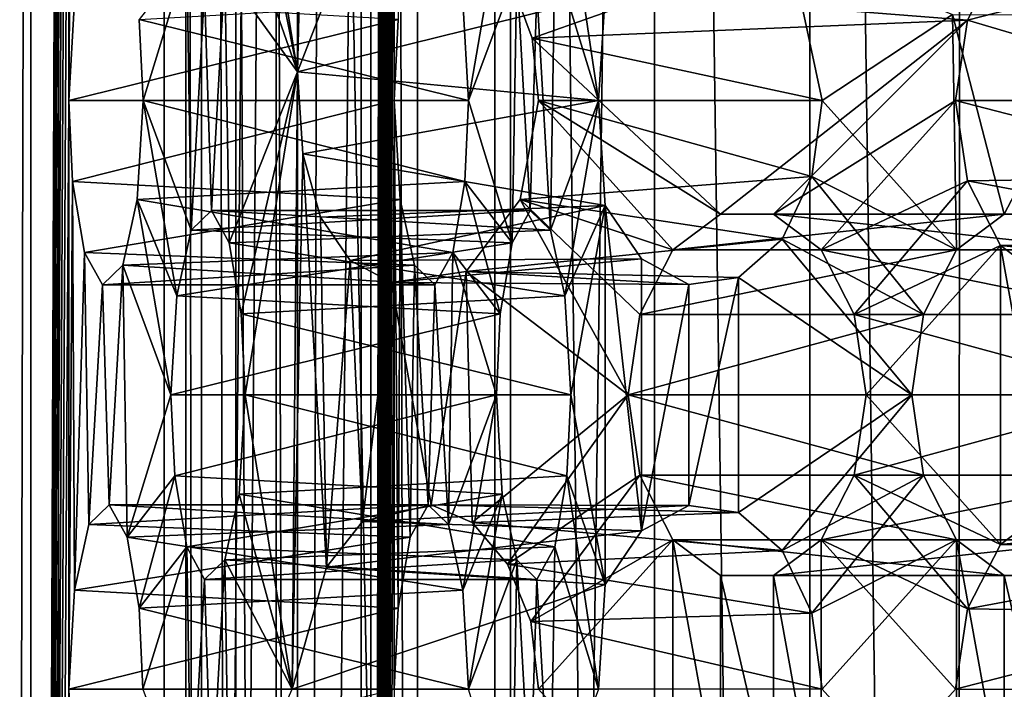
# Model space of a CAD drawing. Extents: x -50 to 75, y -102 to 102.
# Drawn here: x -29 to -28, y 43 to 44 of the extents above; entities that cross this region are included whole.
import ezdxf

# ---------------------------------------------------------------- set-up
doc = ezdxf.new("R2010")
doc.units = 0
doc.header["$MEASUREMENT"] = 0

msp = doc.modelspace()

# ---------------------------------------------------------------- linework, layer by layer
for points in [[(-15.0477, -36.5672), (-37.5182, 83.694298), (-9.7007, 43.4818)], [(-37.5182, -83.694298), (-37.5182, 83.694298), (-17.689699, -41.7523)], [(-17.689699, -41.7523), (-37.5182, 83.694298), (-15.0477, -36.5672)], [(-37.5182, 83.694298), (-35.952499, 82.445602), (-9.7007, 43.4818)], [(-39.081902, 82.447304, 2), (-15.0477, -36.5672, 2), (-9.7007, 43.4818, 2)], [(-39.081902, 82.447304, 2), (-39.081902, -82.447304, 2), (-17.689699, -41.7523, 2)], [(-39.081902, 82.447304, 2), (-17.689699, -41.7523, 2), (-15.0477, -36.5672, 2)], [(-36.820202, 80.6437, 2), (-39.081902, 82.447304, 2), (-9.7007, 43.4818, 2)], [(-9.7007, 43.4818), (-35.952499, 82.445602), (-10.5, 47.5)], [(-36.820202, 80.6437, 2), (-9.7007, 43.4818, 2), (-10.5, 47.5, 2)], [(-31.880646, 62.000114, 253.169983), (-26.1737, 47.500095, 248.380981), (-31.880753, 33.000114, 253.169983)], [(-28.454075, 57.579655, 254.166794), (-28.454611, 37.420414, 254.167267), (-28.83588, 56.859695, 253.711807)], [(-28.178831, 37.636395, 253.935867), (-28.454611, 37.420414, 254.167267), (-28.454075, 57.579655, 254.166794)], [(-28.178831, 37.636395, 253.935867), (-28.454075, 57.579655, 254.166794), (-28.178307, 57.363655, 253.93541)], [(-28.74345, 57.363674, 253.464432), (-28.711128, 37.636414, 253.199905), (-28.743975, 37.636414, 253.46489)], [(-28.74345, 57.363674, 253.464432), (-28.743975, 37.636414, 253.46489), (-28.645824, 37.63641, 253.713165)], [(-28.74345, 57.363674, 253.464432), (-28.710604, 57.363674, 253.199448), (-28.711128, 37.636414, 253.199905)], [(-28.6453, 57.36367, 253.712708), (-28.74345, 57.363674, 253.464432), (-28.645824, 37.63641, 253.713165)], [(-28.710604, 57.363674, 253.199448), (-28.55485, 57.36367, 252.982605), (-28.711128, 37.636414, 253.199905)], [(-28.55485, 57.36367, 252.982605), (-28.555374, 37.63641, 252.983078), (-28.711128, 37.636414, 253.199905)], [(-28.440231, 57.363663, 253.883682), (-28.6453, 57.36367, 253.712708), (-28.645824, 37.63641, 253.713165)], [(-28.440231, 57.363663, 253.883682), (-28.645824, 37.63641, 253.713165), (-28.440756, 37.636406, 253.88414)], [(-28.55485, 57.36367, 252.982605), (-28.314781, 37.636398, 252.867355), (-28.555374, 37.63641, 252.983078)], [(-28.55485, 57.36367, 252.982605), (-28.314255, 57.363663, 252.866898), (-28.314781, 37.636398, 252.867355)], [(-28.178307, 57.363655, 253.93541), (-28.440231, 57.363663, 253.883682), (-28.440756, 37.636406, 253.88414)], [(-28.178307, 57.363655, 253.93541), (-28.440756, 37.636406, 253.88414), (-28.178831, 37.636395, 253.935867)], [(-28.314255, 57.363663, 252.866898), (-28.048105, 37.636391, 252.881027), (-28.314781, 37.636398, 252.867355)], [(-28.314255, 57.363663, 252.866898), (-28.047581, 57.363651, 252.880569), (-28.048105, 37.636391, 252.881027)], [(-28.047581, 57.363651, 252.880569), (-27.820648, 37.636383, 253.020813), (-28.048105, 37.636391, 252.881027)], [(-28.047581, 57.363651, 252.880569), (-27.820122, 57.363644, 253.020355), (-27.820648, 37.636383, 253.020813)], [(-28.860039, 56.859695, 254.989319), (-29.112762, 56.859703, 254.688126), (-29.11326, 38.140408, 254.688568)], [(-28.860537, 38.1404, 254.989761), (-28.860039, 56.859695, 254.989319), (-29.11326, 38.140408, 254.688568)], [(-28.880219, 38.140404, 253.677109), (-28.879721, 56.859695, 253.676666), (-28.83588, 56.859695, 253.711807)], [(-28.836378, 38.1404, 253.712234), (-28.880219, 38.140404, 253.677109), (-28.83588, 56.859695, 253.711807)], [(-28.860537, 38.1404, 254.989761), (-28.827129, 47.242657, 255.17749), (-28.860039, 56.859695, 254.989319)], [(-28.83588, 56.859695, 253.711807), (-28.454611, 37.420414, 254.167267), (-28.836378, 38.1404, 253.712234)], [(-28.724485, 56.859692, 254.628632), (-28.724983, 38.140396, 254.629059), (-28.681141, 38.140396, 254.6642)], [(-28.724983, 38.140396, 254.629059), (-28.724485, 56.859692, 254.628632), (-28.562515, 56.859684, 254.821655)], [(-28.724983, 38.140396, 254.629059), (-28.562515, 56.859684, 254.821655), (-28.563013, 38.140388, 254.822098)], [(-28.680643, 56.859688, 254.663757), (-28.724485, 56.859692, 254.628632), (-28.681141, 38.140396, 254.6642)], [(-28.680643, 56.859688, 254.663757), (-28.681141, 38.140396, 254.6642), (-28.627226, 38.140392, 254.679916)], [(-28.626728, 56.859688, 254.679489), (-28.680643, 56.859688, 254.663757), (-28.627226, 38.140392, 254.679916)], [(-28.5709, 56.859688, 254.67337), (-28.627226, 38.140392, 254.679916), (-28.571398, 38.140388, 254.673798)], [(-28.5709, 56.859688, 254.67337), (-28.626728, 56.859688, 254.679489), (-28.627226, 38.140392, 254.679916)], [(-28.5709, 56.859688, 254.67337), (-28.571398, 38.140388, 254.673798), (-28.52212, 38.140388, 254.64682)], [(-28.521622, 56.859684, 254.646378), (-28.5709, 56.859688, 254.67337), (-28.52212, 38.140388, 254.64682)], [(-28.563013, 38.140388, 254.822098), (-28.562515, 56.859684, 254.821655), (-28.542021, 55.479137, 254.938263)], [(-28.521622, 56.859684, 254.646378), (-28.52212, 38.140388, 254.64682), (-27.722376, 38.140362, 253.9758)], [(-28.521622, 56.859684, 254.646378), (-27.722376, 38.140362, 253.9758), (-27.721878, 56.859657, 253.975357)], [(-24.7349, 47.500088, 249.784988), (-30.212067, 56.500111, 254.380981), (-30.212132, 38.500111, 254.380981)], [(-28.563013, 38.140388, 254.822098), (-28.542021, 55.479137, 254.938263), (-28.542034, 54.964355, 254.938263)], [(-28.563013, 38.140388, 254.822098), (-28.542034, 54.964355, 254.938263), (-28.542048, 54.449577, 254.938278)], [(-28.563013, 38.140388, 254.822098), (-28.542048, 54.449577, 254.938278), (-28.542063, 53.934795, 254.938293)], [(-28.563013, 38.140388, 254.822098), (-28.542063, 53.934795, 254.938293), (-28.542076, 53.420013, 254.938309)], [(-28.563013, 38.140388, 254.822098), (-28.542076, 53.420013, 254.938309), (-28.542089, 52.905231, 254.938324)], [(-28.563013, 38.140388, 254.822098), (-28.542089, 52.905231, 254.938324), (-28.542103, 52.390453, 254.938324)], [(-28.563013, 38.140388, 254.822098), (-28.542103, 52.390453, 254.938324), (-28.542116, 51.875671, 254.938339)], [(-28.563013, 38.140388, 254.822098), (-28.542116, 51.875671, 254.938339), (-28.54213, 51.360893, 254.938354)], [(-28.563013, 38.140388, 254.822098), (-28.54213, 51.360893, 254.938354), (-28.542145, 50.846111, 254.93837)], [(-28.563013, 38.140388, 254.822098), (-28.542145, 50.846111, 254.93837), (-28.542158, 50.331329, 254.93837)], [(-28.563013, 38.140388, 254.822098), (-28.542158, 50.331329, 254.93837), (-28.542171, 49.816551, 254.938385)], [(-28.563013, 38.140388, 254.822098), (-28.542171, 49.816551, 254.938385), (-28.542185, 49.301769, 254.9384)], [(-28.563013, 38.140388, 254.822098), (-28.542185, 49.301769, 254.9384), (-28.542198, 48.786987, 254.938416)], [(-28.563013, 38.140388, 254.822098), (-28.542198, 48.786987, 254.938416), (-28.542213, 48.272209, 254.938431)], [(-28.563013, 38.140388, 254.822098), (-28.542213, 48.272209, 254.938431), (-28.542227, 47.757427, 254.938431)], [(-28.563013, 38.140388, 254.822098), (-28.542227, 47.757427, 254.938431), (-28.54224, 47.242645, 254.938446)], [(-26.1737, 47.500095, 248.380981), (-26.040901, 46.740795, 248.269989), (-31.880753, 33.000114, 253.169983)], [(-24.617302, 46.827591, 249.685989), (-24.7349, 47.500088, 249.784988), (-30.212132, 38.500111, 254.380981)], [(-28.860537, 38.1404, 254.989761), (-28.827143, 46.727875, 255.17749), (-28.827129, 47.242657, 255.17749)], [(-28.563013, 38.140388, 254.822098), (-28.54224, 47.242645, 254.938446), (-28.542253, 46.727867, 254.938461)], [(-24.287905, 46.288288, 249.408981), (-24.617302, 46.827591, 249.685989), (-30.212132, 38.500111, 254.380981)], [(-26.040901, 46.740795, 248.269989), (-25.669006, 46.131893, 247.957977), (-31.880753, 33.000114, 253.169983)], [(-28.860537, 38.1404, 254.989761), (-28.827156, 46.213097, 255.177505), (-28.827143, 46.727875, 255.17749)], [(-28.563013, 38.140388, 254.822098), (-28.542253, 46.727867, 254.938461), (-28.542267, 46.213085, 254.938477)], [(-23.811806, 45.988987, 249.009979), (-24.287905, 46.288288, 249.408981), (-30.212132, 38.500111, 254.380981)], [(-28.860537, 38.1404, 254.989761), (-28.827171, 45.698315, 255.177521), (-28.827156, 46.213097, 255.177505)], [(-28.563013, 38.140388, 254.822098), (-28.542267, 46.213085, 254.938477), (-28.54228, 45.698303, 254.938492)], [(-25.669006, 46.131893, 247.957977), (-25.131405, 45.793991, 247.505981), (-31.880753, 33.000114, 253.169983)], [(-23.811806, 45.988987, 249.009979), (-30.212132, 38.500111, 254.380981), (-23.283306, 45.988983, 248.565979)], [(-23.283306, 45.988983, 248.565979), (-30.212132, 38.500111, 254.380981), (-15.274332, 38.500053, 241.845978)], [(-25.131405, 45.793991, 247.505981), (-24.534805, 45.793987, 247.005981), (-31.880753, 33.000114, 253.169983)], [(-24.534805, 45.793987, 247.005981), (-14.644753, 33.000053, 238.706985), (-31.880753, 33.000114, 253.169983)], [(-28.860537, 38.1404, 254.989761), (-28.827185, 45.183533, 255.177536), (-28.827171, 45.698315, 255.177521)], [(-28.563013, 38.140388, 254.822098), (-28.54228, 45.698303, 254.938492), (-28.542295, 45.183525, 254.938492)], [(-28.860537, 38.1404, 254.989761), (-28.827198, 44.668755, 255.177536), (-28.827185, 45.183533, 255.177536)], [(-28.563013, 38.140388, 254.822098), (-28.542295, 45.183525, 254.938492), (-28.542309, 44.668743, 254.938507)], [(-28.860537, 38.1404, 254.989761), (-28.827211, 44.153973, 255.177551), (-28.827198, 44.668755, 255.177536)], [(-28.563013, 38.140388, 254.822098), (-28.542309, 44.668743, 254.938507), (-28.542322, 44.153961, 254.938522)], [(-28.627195, 43.664185, 256.170013), (-28.627169, 44.643547, 256.169983), (-28.676193, 43.967472, 256.034119)], [(-28.605299, 44.575848, 256.194183), (-28.627169, 44.643547, 256.169983), (-28.627195, 43.664185, 256.170013)], [(-28.590448, 43.757977, 256.211609), (-28.605299, 44.575848, 256.194183), (-28.627195, 43.664185, 256.170013)], [(-28.860537, 38.1404, 254.989761), (-28.827225, 43.639191, 255.177567), (-28.827211, 44.153973, 255.177551)], [(-28.827225, 43.639191, 255.177567), (-28.823822, 44.083076, 255.196381), (-28.827211, 44.153973, 255.177551)], [(-28.563013, 38.140388, 254.822098), (-28.542322, 44.153961, 254.938522), (-28.542336, 43.639183, 254.938538)], [(-28.542336, 43.639183, 254.938538), (-28.542322, 44.153961, 254.938522), (-28.539019, 43.710079, 254.957413)], [(-28.827225, 43.639191, 255.177567), (-28.822134, 43.725887, 255.206192), (-28.823822, 44.083076, 255.196381)], [(-28.627195, 43.664185, 256.170013), (-28.676193, 43.967472, 256.034119), (-28.672867, 43.896576, 256.052856)], [(-28.627195, 43.664185, 256.170013), (-28.672867, 43.896576, 256.052856), (-28.677959, 43.809879, 256.024231)], [(-28.401894, 43.763672, 255.735184), (-28.391308, 43.825668, 255.79509), (-28.363564, 43.639175, 255.952454)], [(-28.363564, 43.639175, 255.952454), (-28.391308, 43.825668, 255.79509), (-28.35787, 43.730869, 255.984756)], [(-28.627195, 43.664185, 256.170013), (-28.677959, 43.809879, 256.024231), (-28.690569, 43.752483, 255.952591)], [(-28.477339, 43.639179, 255.306915), (-28.482426, 43.725876, 255.27829), (-28.447824, 43.809872, 255.474152)], [(-28.477339, 43.639179, 255.306915), (-28.447824, 43.809872, 255.474152), (-28.435217, 43.752472, 255.545807)], [(-28.040909, 43.709461, 256.866547), (-27.775421, 43.777447, 256.678894), (-28.012049, 43.765858, 256.90094)], [(-27.803062, 43.639153, 256.645966), (-27.775421, 43.777447, 256.678894), (-28.040909, 43.709461, 256.866547)], [(-28.439085, 43.740871, 256.391998), (-28.196579, 43.773163, 256.174164), (-28.42186, 43.693676, 256.412537)], [(-28.012049, 43.765858, 256.90094), (-28.439085, 43.740871, 256.391998), (-28.040909, 43.709461, 256.866547)], [(-28.196579, 43.773163, 256.174164), (-28.167881, 43.639168, 256.211182), (-28.42186, 43.693676, 256.412537)], [(-28.196579, 43.773163, 256.174164), (-28.053986, 43.714359, 256.346924), (-28.167881, 43.639168, 256.211182)], [(-28.723969, 43.763683, 255.763275), (-28.765617, 43.710087, 255.527115), (-28.762228, 43.639191, 255.545944)], [(-28.720112, 43.52589, 255.784851), (-28.723969, 43.763683, 255.763275), (-28.762228, 43.639191, 255.545944)], [(-28.720112, 43.52589, 255.784851), (-28.708372, 43.735283, 255.851883), (-28.723969, 43.763683, 255.763275)], [(-28.627195, 43.664185, 256.170013), (-28.35787, 43.730869, 255.984756), (-28.590448, 43.757977, 256.211609)], [(-28.405685, 43.525879, 255.713562), (-28.417557, 43.735271, 255.6465), (-28.401894, 43.763672, 255.735184)], [(-28.405685, 43.525879, 255.713562), (-28.401894, 43.763672, 255.735184), (-28.363564, 43.639175, 255.952454)], [(-28.702374, 43.543091, 255.885483), (-28.690569, 43.752483, 255.952591), (-28.708372, 43.735283, 255.851883)], [(-28.686714, 43.51469, 255.974152), (-28.690569, 43.752483, 255.952591), (-28.702374, 43.543091, 255.885483)], [(-28.627195, 43.664185, 256.170013), (-28.690569, 43.752483, 255.952591), (-28.686714, 43.51469, 255.974152)], [(-28.477339, 43.639179, 255.306915), (-28.435217, 43.752472, 255.545807), (-28.439085, 43.514683, 255.524246)], [(-28.439085, 43.514683, 255.524246), (-28.435217, 43.752472, 255.545807), (-28.423487, 43.543079, 255.612854)], [(-28.423487, 43.543079, 255.612854), (-28.435217, 43.752472, 255.545807), (-28.417557, 43.735271, 255.6465)], [(-28.040909, 43.709461, 256.866547), (-28.439085, 43.740871, 256.391998), (-28.42186, 43.693676, 256.412537)], [(-28.702374, 43.543091, 255.885483), (-28.708372, 43.735283, 255.851883), (-28.720112, 43.52589, 255.784851)], [(-28.423487, 43.543079, 255.612854), (-28.417557, 43.735271, 255.6465), (-28.405685, 43.525879, 255.713562)], [(-28.827225, 43.639191, 255.177567), (-28.539019, 43.710079, 254.957413), (-28.822134, 43.725887, 255.206192)], [(-28.482426, 43.725876, 255.27829), (-28.477339, 43.639179, 255.306915), (-28.765617, 43.710087, 255.527115)], [(-28.363564, 43.639175, 255.952454), (-28.35787, 43.730869, 255.984756), (-28.627195, 43.664185, 256.170013)], [(-28.167881, 43.639168, 256.211182), (-28.053986, 43.714359, 256.346924), (-28.050392, 43.508469, 256.351196)], [(-28.053986, 43.714359, 256.346924), (-27.917469, 43.714054, 256.509613), (-28.008614, 43.539665, 256.401001)], [(-28.053986, 43.714359, 256.346924), (-28.008614, 43.539665, 256.401001), (-28.050392, 43.508469, 256.351196)], [(-28.542336, 43.639183, 254.938538), (-28.539019, 43.710079, 254.957413), (-28.827225, 43.639191, 255.177567)], [(-28.765617, 43.710087, 255.527115), (-28.477339, 43.639179, 255.306915), (-28.762228, 43.639191, 255.545944)], [(-28.040909, 43.709461, 256.866547), (-28.42186, 43.693676, 256.412537), (-28.256809, 43.539673, 256.609253)], [(-28.040909, 43.709461, 256.866547), (-28.256809, 43.539673, 256.609253), (-28.210533, 43.539673, 256.664398)], [(-28.040909, 43.709461, 256.866547), (-28.210533, 43.539673, 256.664398), (-28.05126, 43.639164, 256.854218)], [(-28.05126, 43.639164, 256.854218), (-27.803062, 43.639153, 256.645966), (-28.040909, 43.709461, 256.866547)], [(-27.917469, 43.714054, 256.509613), (-27.962336, 43.539665, 256.456146), (-28.008614, 43.539665, 256.401001)], [(-28.42186, 43.693676, 256.412537), (-28.167881, 43.639168, 256.211182), (-28.416077, 43.639175, 256.419434)], [(-28.256809, 43.539673, 256.609253), (-28.42186, 43.693676, 256.412537), (-28.416077, 43.639175, 256.419434)], [(-28.676207, 43.452694, 256.034119), (-28.627195, 43.664185, 256.170013), (-28.686714, 43.51469, 255.974152)], [(-28.672882, 43.381794, 256.052887), (-28.627195, 43.664185, 256.170013), (-28.676207, 43.452694, 256.034119)], [(-28.631657, 43.124405, 256.168915), (-28.627195, 43.664185, 256.170013), (-28.672882, 43.381794, 256.052887)], [(-28.62229, 43.592384, 256.174774), (-28.627195, 43.664185, 256.170013), (-28.631657, 43.124405, 256.168915)], [(-28.62229, 43.592384, 256.174774), (-28.363564, 43.639175, 255.952454), (-28.627195, 43.664185, 256.170013)], [(-28.860537, 38.1404, 254.989761), (-28.82724, 43.124413, 255.177582), (-28.827225, 43.639191, 255.177567)], [(-28.82724, 43.124413, 255.177582), (-28.823835, 43.568295, 255.196396), (-28.827225, 43.639191, 255.177567)], [(-28.823835, 43.568295, 255.196396), (-28.542336, 43.639183, 254.938538), (-28.827225, 43.639191, 255.177567)], [(-28.537249, 43.552483, 254.967163), (-28.542336, 43.639183, 254.938538), (-28.823835, 43.568295, 255.196396)], [(-28.762228, 43.639191, 255.545944), (-28.480732, 43.568283, 255.288086), (-28.767319, 43.552494, 255.517319)], [(-28.732723, 43.468494, 255.713196), (-28.762228, 43.639191, 255.545944), (-28.767319, 43.552494, 255.517319)], [(-28.477339, 43.639179, 255.306915), (-28.480732, 43.568283, 255.288086), (-28.762228, 43.639191, 255.545944)], [(-28.720112, 43.52589, 255.784851), (-28.762228, 43.639191, 255.545944), (-28.732723, 43.468494, 255.713196)], [(-28.357876, 43.547478, 255.984756), (-28.363564, 43.639175, 255.952454), (-28.62229, 43.592384, 256.174774)], [(-28.563013, 38.140388, 254.822098), (-28.542336, 43.639183, 254.938538), (-28.542349, 43.124401, 254.938538)], [(-28.542349, 43.124401, 254.938538), (-28.542336, 43.639183, 254.938538), (-28.539032, 43.195297, 254.957428)], [(-28.539032, 43.195297, 254.957428), (-28.542336, 43.639183, 254.938538), (-28.537249, 43.552483, 254.967163)], [(-28.480732, 43.568283, 255.288086), (-28.477339, 43.639179, 255.306915), (-28.439085, 43.514683, 255.524246)], [(-28.416077, 43.639175, 256.419434), (-28.177073, 43.572571, 256.200226), (-28.432276, 43.552582, 256.400116)], [(-28.298588, 43.508476, 256.559448), (-28.416077, 43.639175, 256.419434), (-28.432276, 43.552582, 256.400116)], [(-28.167881, 43.639168, 256.211182), (-28.177073, 43.572571, 256.200226), (-28.416077, 43.639175, 256.419434)], [(-28.256809, 43.539673, 256.609253), (-28.416077, 43.639175, 256.419434), (-28.298588, 43.508476, 256.559448)], [(-28.405685, 43.525879, 255.713562), (-28.363564, 43.639175, 255.952454), (-28.393078, 43.468483, 255.785217)], [(-28.393078, 43.468483, 255.785217), (-28.363564, 43.639175, 255.952454), (-28.357876, 43.547478, 255.984756)], [(-28.05126, 43.639164, 256.854218), (-28.210533, 43.539673, 256.664398), (-28.168755, 43.508472, 256.714203)], [(-28.167881, 43.639168, 256.211182), (-28.050392, 43.508469, 256.351196), (-28.177073, 43.572571, 256.200226)], [(-28.05126, 43.639164, 256.854218), (-28.168755, 43.508472, 256.714203), (-28.040913, 43.568867, 256.866547)], [(-28.040913, 43.568867, 256.866547), (-27.793875, 43.572556, 256.656921), (-28.05126, 43.639164, 256.854218)], [(-27.793875, 43.572556, 256.656921), (-27.803062, 43.639153, 256.645966), (-28.05126, 43.639164, 256.854218)], [(-28.601709, 43.231098, 256.198212), (-28.62229, 43.592384, 256.174774), (-28.631657, 43.124405, 256.168915)], [(-28.606804, 43.537186, 256.192444), (-28.357876, 43.547478, 255.984756), (-28.62229, 43.592384, 256.174774)], [(-28.606804, 43.537186, 256.192444), (-28.62229, 43.592384, 256.174774), (-28.601709, 43.231098, 256.198212)], [(-28.82724, 43.124413, 255.177582), (-28.822147, 43.211105, 255.206207), (-28.823835, 43.568295, 255.196396)], [(-28.813328, 43.506294, 255.256363), (-28.537249, 43.552483, 254.967163), (-28.823835, 43.568295, 255.196396)], [(-28.822147, 43.211105, 255.206207), (-28.813328, 43.506294, 255.256363), (-28.823835, 43.568295, 255.196396)], [(-28.480732, 43.568283, 255.288086), (-28.491255, 43.506283, 255.228256), (-28.767319, 43.552494, 255.517319)], [(-28.491255, 43.506283, 255.228256), (-28.480732, 43.568283, 255.288086), (-28.449671, 43.452686, 255.46434)], [(-28.480732, 43.568283, 255.288086), (-28.439085, 43.514683, 255.524246), (-28.449671, 43.452686, 255.46434)], [(-28.177073, 43.572571, 256.200226), (-28.203041, 43.517773, 256.169281), (-28.432276, 43.552582, 256.400116)], [(-28.177073, 43.572571, 256.200226), (-28.079317, 43.452072, 256.316742), (-28.203041, 43.517773, 256.169281)], [(-28.177073, 43.572571, 256.200226), (-28.050392, 43.508469, 256.351196), (-28.079317, 43.452072, 256.316742)], [(-28.040913, 43.568867, 256.866547), (-28.168755, 43.508472, 256.714203), (-28.139833, 43.452072, 256.748657)], [(-28.040913, 43.568867, 256.866547), (-28.139833, 43.452072, 256.748657), (-28.012056, 43.512466, 256.90094)], [(-27.767908, 43.517757, 256.687866), (-27.793875, 43.572556, 256.656921), (-28.040913, 43.568867, 256.866547)], [(-28.012056, 43.512466, 256.90094), (-27.767908, 43.517757, 256.687866), (-28.040913, 43.568867, 256.866547)], [(-28.524641, 43.495087, 255.038818), (-28.537249, 43.552483, 254.967163), (-28.813328, 43.506294, 255.256363)], [(-28.767319, 43.552494, 255.517319), (-28.491255, 43.506283, 255.228256), (-28.77993, 43.495094, 255.445663)], [(-28.737879, 43.381798, 255.684494), (-28.767319, 43.552494, 255.517319), (-28.77993, 43.495094, 255.445663)], [(-28.737879, 43.381798, 255.684494), (-28.732723, 43.468494, 255.713196), (-28.767319, 43.552494, 255.517319)], [(-28.539032, 43.195297, 254.957428), (-28.537249, 43.552483, 254.967163), (-28.528446, 43.257294, 255.017334)], [(-28.528446, 43.257294, 255.017334), (-28.537249, 43.552483, 254.967163), (-28.524641, 43.495087, 255.038818)], [(-28.432276, 43.552582, 256.400116), (-28.203041, 43.517773, 256.169281), (-28.479391, 43.489586, 256.343994)], [(-28.432276, 43.552582, 256.400116), (-28.479391, 43.489586, 256.343994), (-28.337799, 43.381783, 256.512726)], [(-28.327513, 43.45208, 256.524994), (-28.432276, 43.552582, 256.400116), (-28.337799, 43.381783, 256.512726)], [(-28.298588, 43.508476, 256.559448), (-28.432276, 43.552582, 256.400116), (-28.327513, 43.45208, 256.524994)], [(-28.720112, 43.52589, 255.784851), (-28.423487, 43.543079, 255.612854), (-28.702374, 43.543091, 255.885483)], [(-28.439085, 43.514683, 255.524246), (-28.423487, 43.543079, 255.612854), (-28.720112, 43.52589, 255.784851)], [(-28.702374, 43.543091, 255.885483), (-28.405685, 43.525879, 255.713562), (-28.686714, 43.51469, 255.974152)], [(-28.423487, 43.543079, 255.612854), (-28.405685, 43.525879, 255.713562), (-28.702374, 43.543091, 255.885483)], [(-28.580891, 43.499187, 256.223175), (-28.357876, 43.547478, 255.984756), (-28.606804, 43.537186, 256.192444)], [(-28.326061, 43.500679, 256.022675), (-28.357876, 43.547478, 255.984756), (-28.580891, 43.499187, 256.223175)], [(-28.387991, 43.381786, 255.813843), (-28.393078, 43.468483, 255.785217), (-28.357876, 43.547478, 255.984756)], [(-28.387991, 43.381786, 255.813843), (-28.357876, 43.547478, 255.984756), (-28.357885, 43.216091, 255.984756)], [(-28.357876, 43.547478, 255.984756), (-28.326069, 43.262886, 256.022675), (-28.357885, 43.216091, 255.984756)], [(-28.357876, 43.547478, 255.984756), (-28.326061, 43.500679, 256.022675), (-28.326069, 43.262886, 256.022675)], [(-28.580891, 43.499187, 256.223175), (-28.606804, 43.537186, 256.192444), (-28.601709, 43.231098, 256.198212)], [(-28.298588, 43.508476, 256.559448), (-28.008614, 43.539665, 256.401001), (-28.256809, 43.539673, 256.609253)], [(-28.050392, 43.508469, 256.351196), (-28.008614, 43.539665, 256.401001), (-28.298588, 43.508476, 256.559448)], [(-28.256809, 43.539673, 256.609253), (-27.962336, 43.539665, 256.456146), (-28.210533, 43.539673, 256.664398)], [(-28.008614, 43.539665, 256.401001), (-27.962336, 43.539665, 256.456146), (-28.256809, 43.539673, 256.609253)], [(-28.210533, 43.539673, 256.664398), (-27.920559, 43.508465, 256.505951), (-28.168755, 43.508472, 256.714203)], [(-27.962336, 43.539665, 256.456146), (-27.920559, 43.508465, 256.505951), (-28.210533, 43.539673, 256.664398)], [(-28.732723, 43.468494, 255.713196), (-28.439085, 43.514683, 255.524246), (-28.720112, 43.52589, 255.784851)], [(-28.405685, 43.525879, 255.713562), (-28.393078, 43.468483, 255.785217), (-28.686714, 43.51469, 255.974152)], [(-28.203041, 43.517773, 256.169281), (-28.241156, 43.484474, 256.123871), (-28.479391, 43.489586, 256.343994)], [(-28.241156, 43.484474, 256.123871), (-28.203041, 43.517773, 256.169281), (-28.089602, 43.381775, 256.304474)], [(-28.203041, 43.517773, 256.169281), (-28.079317, 43.452072, 256.316742), (-28.089602, 43.381775, 256.304474)], [(-27.729795, 43.484459, 256.733307), (-27.767908, 43.517757, 256.687866), (-28.012056, 43.512466, 256.90094)], [(-28.449671, 43.452686, 255.46434), (-28.439085, 43.514683, 255.524246), (-28.732723, 43.468494, 255.713196)], [(-28.686714, 43.51469, 255.974152), (-28.393078, 43.468483, 255.785217), (-28.676207, 43.452694, 256.034119)], [(-28.327513, 43.45208, 256.524994), (-28.050392, 43.508469, 256.351196), (-28.298588, 43.508476, 256.559448)], [(-28.079317, 43.452072, 256.316742), (-28.050392, 43.508469, 256.351196), (-28.327513, 43.45208, 256.524994)], [(-28.168755, 43.508472, 256.714203), (-27.891638, 43.452065, 256.540405), (-28.139833, 43.452072, 256.748657)], [(-27.920559, 43.508465, 256.505951), (-27.891638, 43.452065, 256.540405), (-28.168755, 43.508472, 256.714203)], [(-28.012056, 43.512466, 256.90094), (-28.139833, 43.452072, 256.748657), (-28.129551, 43.381775, 256.760925)], [(-28.012056, 43.512466, 256.90094), (-28.129551, 43.381775, 256.760925), (-28.012062, 43.251076, 256.90094)], [(-27.970284, 43.282272, 256.950745), (-28.012056, 43.512466, 256.90094), (-28.012062, 43.251076, 256.90094)], [(-27.97028, 43.481266, 256.950745), (-27.729795, 43.484459, 256.733307), (-28.012056, 43.512466, 256.90094)], [(-27.97028, 43.481266, 256.950745), (-28.012056, 43.512466, 256.90094), (-27.970284, 43.282272, 256.950745)], [(-28.809538, 43.268505, 255.277847), (-28.813328, 43.506294, 255.256363), (-28.822147, 43.211105, 255.206207)], [(-28.797731, 43.477898, 255.344955), (-28.524641, 43.495087, 255.038818), (-28.813328, 43.506294, 255.256363)], [(-28.809538, 43.268505, 255.277847), (-28.797731, 43.477898, 255.344955), (-28.813328, 43.506294, 255.256363)], [(-28.491255, 43.506283, 255.228256), (-28.506916, 43.477886, 255.139587), (-28.77993, 43.495094, 255.445663)], [(-28.570215, 43.271194, 256.235748), (-28.580891, 43.499187, 256.223175), (-28.601709, 43.231098, 256.198212)], [(-28.544886, 43.479889, 256.26593), (-28.326061, 43.500679, 256.022675), (-28.580891, 43.499187, 256.223175)], [(-28.544886, 43.479889, 256.26593), (-28.580891, 43.499187, 256.223175), (-28.570215, 43.271194, 256.235748)], [(-28.284735, 43.478378, 256.07193), (-28.326061, 43.500679, 256.022675), (-28.544886, 43.479889, 256.26593)], [(-28.495047, 43.268494, 255.206635), (-28.506916, 43.477886, 255.139587), (-28.491255, 43.506283, 255.228256)], [(-28.495047, 43.268494, 255.206635), (-28.491255, 43.506283, 255.228256), (-28.45299, 43.381786, 255.445465)], [(-28.491255, 43.506283, 255.228256), (-28.449671, 43.452686, 255.46434), (-28.45299, 43.381786, 255.445465)], [(-28.326061, 43.500679, 256.022675), (-28.284735, 43.478378, 256.07193), (-28.326069, 43.262886, 256.022675)], [(-28.77993, 43.495094, 255.445663), (-28.506916, 43.477886, 255.139587), (-28.797731, 43.477898, 255.344955)], [(-28.791735, 43.285706, 255.378571), (-28.77993, 43.495094, 255.445663), (-28.797731, 43.477898, 255.344955)], [(-28.506916, 43.477886, 255.139587), (-28.524641, 43.495087, 255.038818), (-28.797731, 43.477898, 255.344955)], [(-28.776073, 43.257305, 255.467239), (-28.77993, 43.495094, 255.445663), (-28.791735, 43.285706, 255.378571)], [(-28.737879, 43.381798, 255.684494), (-28.77993, 43.495094, 255.445663), (-28.776073, 43.257305, 255.467239)], [(-28.528446, 43.257294, 255.017334), (-28.524641, 43.495087, 255.038818), (-28.512848, 43.285694, 255.105927)], [(-28.512848, 43.285694, 255.105927), (-28.524641, 43.495087, 255.038818), (-28.506916, 43.477886, 255.139587)], [(-28.479391, 43.489586, 256.343994), (-28.284735, 43.478378, 256.07193), (-28.544886, 43.479889, 256.26593)], [(-28.479391, 43.489586, 256.343994), (-28.544886, 43.479889, 256.26593), (-28.510118, 43.285694, 256.307373)], [(-28.474125, 43.270092, 256.350281), (-28.479391, 43.489586, 256.343994), (-28.510118, 43.285694, 256.307373)], [(-28.241156, 43.484474, 256.123871), (-28.284735, 43.478378, 256.07193), (-28.479391, 43.489586, 256.343994)], [(-28.337799, 43.381783, 256.512726), (-28.479391, 43.489586, 256.343994), (-28.474125, 43.270092, 256.350281)], [(-28.241156, 43.484474, 256.123871), (-28.241161, 43.279083, 256.123871), (-28.284739, 43.285187, 256.07193)], [(-28.284735, 43.478378, 256.07193), (-28.241156, 43.484474, 256.123871), (-28.284739, 43.285187, 256.07193)], [(-28.241156, 43.484474, 256.123871), (-28.089602, 43.381775, 256.304474), (-28.241161, 43.279083, 256.123871)], [(-28.791735, 43.285706, 255.378571), (-28.797731, 43.477898, 255.344955), (-28.809538, 43.268505, 255.277847)], [(-28.510118, 43.285694, 256.307373), (-28.544886, 43.479889, 256.26593), (-28.570215, 43.271194, 256.235748)], [(-28.512848, 43.285694, 255.105927), (-28.506916, 43.477886, 255.139587), (-28.495047, 43.268494, 255.206635)], [(-28.284735, 43.478378, 256.07193), (-28.284739, 43.285187, 256.07193), (-28.326069, 43.262886, 256.022675)], [(-28.737879, 43.381798, 255.684494), (-28.449671, 43.452686, 255.46434), (-28.732723, 43.468494, 255.713196)], [(-28.393078, 43.468483, 255.785217), (-28.387991, 43.381786, 255.813843), (-28.676207, 43.452694, 256.034119)], [(-28.45299, 43.381786, 255.445465), (-28.449671, 43.452686, 255.46434), (-28.737879, 43.381798, 255.684494)], [(-28.676207, 43.452694, 256.034119), (-28.387991, 43.381786, 255.813843), (-28.672882, 43.381794, 256.052887)], [(-28.337799, 43.381783, 256.512726), (-28.079317, 43.452072, 256.316742), (-28.327513, 43.45208, 256.524994)], [(-28.089602, 43.381775, 256.304474), (-28.079317, 43.452072, 256.316742), (-28.337799, 43.381783, 256.512726)], [(-28.139833, 43.452072, 256.748657), (-27.881355, 43.381767, 256.552673), (-28.129551, 43.381775, 256.760925)], [(-27.891638, 43.452065, 256.540405), (-27.881355, 43.381767, 256.552673), (-28.139833, 43.452072, 256.748657)], [(-28.734488, 43.310902, 255.703323), (-28.737879, 43.381798, 255.684494), (-28.776073, 43.257305, 255.467239)], [(-28.734488, 43.310902, 255.703323), (-28.45299, 43.381786, 255.445465), (-28.737879, 43.381798, 255.684494)], [(-28.447838, 43.29509, 255.474167), (-28.45299, 43.381786, 255.445465), (-28.734488, 43.310902, 255.703323)], [(-28.672882, 43.381794, 256.052887), (-28.391321, 43.31089, 255.79509), (-28.677973, 43.295097, 256.024261)], [(-28.631657, 43.124405, 256.168915), (-28.672882, 43.381794, 256.052887), (-28.677973, 43.295097, 256.024261)], [(-28.387991, 43.381786, 255.813843), (-28.391321, 43.31089, 255.79509), (-28.672882, 43.381794, 256.052887)], [(-28.495047, 43.268494, 255.206635), (-28.45299, 43.381786, 255.445465), (-28.482439, 43.211094, 255.27829)], [(-28.482439, 43.211094, 255.27829), (-28.45299, 43.381786, 255.445465), (-28.447838, 43.29509, 255.474167)], [(-28.337799, 43.381783, 256.512726), (-28.474125, 43.270092, 256.350281), (-28.44334, 43.233791, 256.386963)], [(-28.337799, 43.381783, 256.512726), (-28.44334, 43.233791, 256.386963), (-28.327517, 43.311485, 256.524994)], [(-28.391321, 43.31089, 255.79509), (-28.387991, 43.381786, 255.813843), (-28.357885, 43.216091, 255.984756)], [(-28.327517, 43.311485, 256.524994), (-28.079321, 43.311478, 256.316742), (-28.337799, 43.381783, 256.512726)], [(-28.079321, 43.311478, 256.316742), (-28.089602, 43.381775, 256.304474), (-28.337799, 43.381783, 256.512726)], [(-28.241161, 43.279083, 256.123871), (-28.089602, 43.381775, 256.304474), (-28.203049, 43.245785, 256.169281)], [(-28.203049, 43.245785, 256.169281), (-28.089602, 43.381775, 256.304474), (-28.079321, 43.311478, 256.316742)], [(-28.129551, 43.381775, 256.760925), (-27.881355, 43.381767, 256.552673), (-28.139837, 43.311478, 256.748657)], [(-28.012062, 43.251076, 256.90094), (-28.129551, 43.381775, 256.760925), (-28.139837, 43.311478, 256.748657)], [(-27.881355, 43.381767, 256.552673), (-27.891642, 43.31147, 256.540405), (-28.139837, 43.311478, 256.748657)], [(-28.734488, 43.310902, 255.703323), (-28.776073, 43.257305, 255.467239), (-28.765633, 43.195305, 255.52713)], [(-28.723982, 43.248901, 255.76329), (-28.734488, 43.310902, 255.703323), (-28.765633, 43.195305, 255.52713)], [(-28.723982, 43.248901, 255.76329), (-28.447838, 43.29509, 255.474167), (-28.734488, 43.310902, 255.703323)], [(-28.391321, 43.31089, 255.79509), (-28.401907, 43.24889, 255.735184), (-28.677973, 43.295097, 256.024261)], [(-28.327517, 43.311485, 256.524994), (-28.44334, 43.233791, 256.386963), (-28.422901, 43.183693, 256.411316)], [(-28.327517, 43.311485, 256.524994), (-28.422901, 43.183693, 256.411316), (-28.298595, 43.255085, 256.559448)], [(-28.401907, 43.24889, 255.735184), (-28.391321, 43.31089, 255.79509), (-28.363577, 43.124393, 255.952469)], [(-28.363577, 43.124393, 255.952469), (-28.391321, 43.31089, 255.79509), (-28.357885, 43.216091, 255.984756)], [(-28.298595, 43.255085, 256.559448), (-28.050398, 43.255077, 256.351227), (-28.327517, 43.311485, 256.524994)], [(-28.050398, 43.255077, 256.351227), (-28.079321, 43.311478, 256.316742), (-28.327517, 43.311485, 256.524994)], [(-28.203049, 43.245785, 256.169281), (-28.079321, 43.311478, 256.316742), (-28.177084, 43.190987, 256.200226)], [(-28.177084, 43.190987, 256.200226), (-28.079321, 43.311478, 256.316742), (-28.050398, 43.255077, 256.351227)], [(-28.139837, 43.311478, 256.748657), (-27.891642, 43.31147, 256.540405), (-28.168762, 43.255081, 256.714203)], [(-28.040924, 43.194679, 256.866547), (-28.139837, 43.311478, 256.748657), (-28.168762, 43.255081, 256.714203)], [(-27.891642, 43.31147, 256.540405), (-27.920567, 43.255074, 256.505951), (-28.168762, 43.255081, 256.714203)], [(-28.012062, 43.251076, 256.90094), (-28.139837, 43.311478, 256.748657), (-28.040924, 43.194679, 256.866547)], [(-28.43523, 43.237694, 255.545822), (-28.447838, 43.29509, 255.474167), (-28.723982, 43.248901, 255.76329)], [(-28.677973, 43.295097, 256.024261), (-28.401907, 43.24889, 255.735184), (-28.690582, 43.237701, 255.952606)], [(-28.631657, 43.124405, 256.168915), (-28.677973, 43.295097, 256.024261), (-28.690582, 43.237701, 255.952606)], [(-28.477352, 43.124397, 255.306915), (-28.482439, 43.211094, 255.27829), (-28.447838, 43.29509, 255.474167)], [(-28.477352, 43.124397, 255.306915), (-28.447838, 43.29509, 255.474167), (-28.43523, 43.237694, 255.545822)], [(-28.809538, 43.268505, 255.277847), (-28.512848, 43.285694, 255.105927), (-28.791735, 43.285706, 255.378571)], [(-28.528446, 43.257294, 255.017334), (-28.512848, 43.285694, 255.105927), (-28.809538, 43.268505, 255.277847)], [(-28.791735, 43.285706, 255.378571), (-28.495047, 43.268494, 255.206635), (-28.776073, 43.257305, 255.467239)], [(-28.512848, 43.285694, 255.105927), (-28.495047, 43.268494, 255.206635), (-28.791735, 43.285706, 255.378571)], [(-28.570215, 43.271194, 256.235748), (-28.284739, 43.285187, 256.07193), (-28.510118, 43.285694, 256.307373)], [(-28.326069, 43.262886, 256.022675), (-28.284739, 43.285187, 256.07193), (-28.570215, 43.271194, 256.235748)], [(-28.510118, 43.285694, 256.307373), (-28.241161, 43.279083, 256.123871), (-28.474125, 43.270092, 256.350281)], [(-28.284739, 43.285187, 256.07193), (-28.241161, 43.279083, 256.123871), (-28.510118, 43.285694, 256.307373)], [(-28.241161, 43.279083, 256.123871), (-28.203049, 43.245785, 256.169281), (-28.474125, 43.270092, 256.350281)], [(-28.012062, 43.251076, 256.90094), (-27.729801, 43.279064, 256.733307), (-27.970284, 43.282272, 256.950745)], [(-27.767916, 43.245766, 256.687866), (-27.729801, 43.279064, 256.733307), (-28.012062, 43.251076, 256.90094)], [(-28.822147, 43.211105, 255.206207), (-28.528446, 43.257294, 255.017334), (-28.809538, 43.268505, 255.277847)], [(-28.495047, 43.268494, 255.206635), (-28.482439, 43.211094, 255.27829), (-28.776073, 43.257305, 255.467239)], [(-28.601709, 43.231098, 256.198212), (-28.326069, 43.262886, 256.022675), (-28.570215, 43.271194, 256.235748)], [(-28.474125, 43.270092, 256.350281), (-28.203049, 43.245785, 256.169281), (-28.44334, 43.233791, 256.386963)], [(-28.357885, 43.216091, 255.984756), (-28.326069, 43.262886, 256.022675), (-28.601709, 43.231098, 256.198212)], [(-28.539032, 43.195297, 254.957428), (-28.528446, 43.257294, 255.017334), (-28.822147, 43.211105, 255.206207)], [(-28.776073, 43.257305, 255.467239), (-28.482439, 43.211094, 255.27829), (-28.765633, 43.195305, 255.52713)], [(-28.723982, 43.248901, 255.76329), (-28.765633, 43.195305, 255.52713), (-28.762241, 43.124409, 255.545959)], [(-28.720127, 43.011112, 255.784851), (-28.723982, 43.248901, 255.76329), (-28.762241, 43.124409, 255.545959)], [(-28.708385, 43.220501, 255.851883), (-28.43523, 43.237694, 255.545822), (-28.723982, 43.248901, 255.76329)], [(-28.720127, 43.011112, 255.784851), (-28.708385, 43.220501, 255.851883), (-28.723982, 43.248901, 255.76329)], [(-28.401907, 43.24889, 255.735184), (-28.41757, 43.220493, 255.646515), (-28.690582, 43.237701, 255.952606)], [(-28.298595, 43.255085, 256.559448), (-28.422901, 43.183693, 256.411316), (-28.41609, 43.124397, 256.419434)], [(-28.405699, 43.011101, 255.713577), (-28.41757, 43.220493, 255.646515), (-28.401907, 43.24889, 255.735184)], [(-28.298595, 43.255085, 256.559448), (-28.41609, 43.124397, 256.419434), (-28.298601, 42.993698, 256.559479)], [(-28.405699, 43.011101, 255.713577), (-28.401907, 43.24889, 255.735184), (-28.363577, 43.124393, 255.952469)], [(-28.256823, 43.024895, 256.609253), (-28.298595, 43.255085, 256.559448), (-28.298601, 42.993698, 256.559479)], [(-28.256817, 43.223885, 256.609253), (-28.008621, 43.223877, 256.401001), (-28.298595, 43.255085, 256.559448)], [(-28.008621, 43.223877, 256.401001), (-28.050398, 43.255077, 256.351227), (-28.298595, 43.255085, 256.559448)], [(-28.256817, 43.223885, 256.609253), (-28.298595, 43.255085, 256.559448), (-28.256823, 43.024895, 256.609253)], [(-28.168762, 43.255081, 256.714203), (-27.920567, 43.255074, 256.505951), (-28.210541, 43.223885, 256.664398)], [(-28.168762, 43.255081, 256.714203), (-28.210541, 43.223885, 256.664398), (-28.16877, 42.99369, 256.714203)], [(-27.920567, 43.255074, 256.505951), (-27.962345, 43.223877, 256.456146), (-28.210541, 43.223885, 256.664398)], [(-28.177084, 43.190987, 256.200226), (-28.050398, 43.255077, 256.351227), (-28.167894, 43.124386, 256.211182)], [(-28.051273, 43.124382, 256.854218), (-28.168762, 43.255081, 256.714203), (-28.16877, 42.99369, 256.714203)], [(-28.040924, 43.194679, 256.866547), (-28.168762, 43.255081, 256.714203), (-28.051273, 43.124382, 256.854218)], [(-28.167894, 43.124386, 256.211182), (-28.050398, 43.255077, 256.351227), (-28.050406, 42.993687, 256.351227)], [(-28.050398, 43.255077, 256.351227), (-28.008627, 43.024883, 256.401001), (-28.050406, 42.993687, 256.351227)], [(-28.050398, 43.255077, 256.351227), (-28.008621, 43.223877, 256.401001), (-28.008627, 43.024883, 256.401001)], [(-28.040924, 43.194679, 256.866547), (-27.767916, 43.245766, 256.687866), (-28.012062, 43.251076, 256.90094)], [(-28.203049, 43.245785, 256.169281), (-28.177084, 43.190987, 256.200226), (-28.44334, 43.233791, 256.386963)], [(-27.793884, 43.190971, 256.656921), (-27.767916, 43.245766, 256.687866), (-28.040924, 43.194679, 256.866547)], [(-28.690582, 43.237701, 255.952606), (-28.41757, 43.220493, 255.646515), (-28.708385, 43.220501, 255.851883)], [(-28.702389, 43.028309, 255.885498), (-28.690582, 43.237701, 255.952606), (-28.708385, 43.220501, 255.851883)], [(-28.41757, 43.220493, 255.646515), (-28.43523, 43.237694, 255.545822), (-28.708385, 43.220501, 255.851883)], [(-28.686728, 42.999908, 255.974167), (-28.690582, 43.237701, 255.952606), (-28.702389, 43.028309, 255.885498)], [(-28.631657, 43.124405, 256.168915), (-28.690582, 43.237701, 255.952606), (-28.686728, 42.999908, 255.974167)], [(-28.477352, 43.124397, 255.306915), (-28.43523, 43.237694, 255.545822), (-28.439098, 42.999901, 255.524261)], [(-28.44334, 43.233791, 256.386963), (-28.177084, 43.190987, 256.200226), (-28.422901, 43.183693, 256.411316)], [(-28.439098, 42.999901, 255.524261), (-28.43523, 43.237694, 255.545822), (-28.4235, 43.028297, 255.612854)], [(-28.4235, 43.028297, 255.612854), (-28.43523, 43.237694, 255.545822), (-28.41757, 43.220493, 255.646515)], [(-28.631657, 43.124405, 256.168915), (-28.357885, 43.216091, 255.984756), (-28.601709, 43.231098, 256.198212)], [(-28.210546, 43.024891, 256.664398), (-28.256817, 43.223885, 256.609253), (-28.256823, 43.024895, 256.609253)], [(-28.210541, 43.223885, 256.664398), (-27.962345, 43.223877, 256.456146), (-28.256817, 43.223885, 256.609253)], [(-27.962345, 43.223877, 256.456146), (-28.008621, 43.223877, 256.401001), (-28.256817, 43.223885, 256.609253)], [(-28.210541, 43.223885, 256.664398), (-28.256817, 43.223885, 256.609253), (-28.210546, 43.024891, 256.664398)], [(-28.16877, 42.99369, 256.714203), (-28.210541, 43.223885, 256.664398), (-28.210546, 43.024891, 256.664398)], [(-28.008621, 43.223877, 256.401001), (-27.962349, 43.024883, 256.456177), (-28.008627, 43.024883, 256.401001)], [(-28.008621, 43.223877, 256.401001), (-27.962345, 43.223877, 256.456146), (-27.962349, 43.024883, 256.456177)], [(-28.702389, 43.028309, 255.885498), (-28.708385, 43.220501, 255.851883), (-28.720127, 43.011112, 255.784851)], [(-28.363577, 43.124393, 255.952469), (-28.357885, 43.216091, 255.984756), (-28.631657, 43.124405, 256.168915)], [(-28.4235, 43.028297, 255.612854), (-28.41757, 43.220493, 255.646515), (-28.405699, 43.011101, 255.713577)], [(-28.82724, 43.124413, 255.177582), (-28.539032, 43.195297, 254.957428), (-28.822147, 43.211105, 255.206207)], [(-28.482439, 43.211094, 255.27829), (-28.477352, 43.124397, 255.306915), (-28.765633, 43.195305, 255.52713)], [(-28.542349, 43.124401, 254.938538), (-28.539032, 43.195297, 254.957428), (-28.82724, 43.124413, 255.177582)], [(-28.765633, 43.195305, 255.52713), (-28.477352, 43.124397, 255.306915), (-28.762241, 43.124409, 255.545959)], [(-28.177084, 43.190987, 256.200226), (-28.167894, 43.124386, 256.211182), (-28.422901, 43.183693, 256.411316)], [(-28.051273, 43.124382, 256.854218), (-27.793884, 43.190971, 256.656921), (-28.040924, 43.194679, 256.866547)], [(-27.803078, 43.124374, 256.645966), (-27.793884, 43.190971, 256.656921), (-28.051273, 43.124382, 256.854218)], [(-28.422901, 43.183693, 256.411316), (-28.167894, 43.124386, 256.211182), (-28.41609, 43.124397, 256.419434)], [(-28.860537, 38.1404, 254.989761), (-28.827253, 42.609631, 255.177597), (-28.82724, 43.124413, 255.177582)], [(-28.827253, 42.609631, 255.177597), (-28.823849, 43.053513, 255.196396), (-28.82724, 43.124413, 255.177582)], [(-28.823849, 43.053513, 255.196396), (-28.542349, 43.124401, 254.938538), (-28.82724, 43.124413, 255.177582)]]:
    msp.add_3dface(points)

doc.saveas('drawing.dxf')
